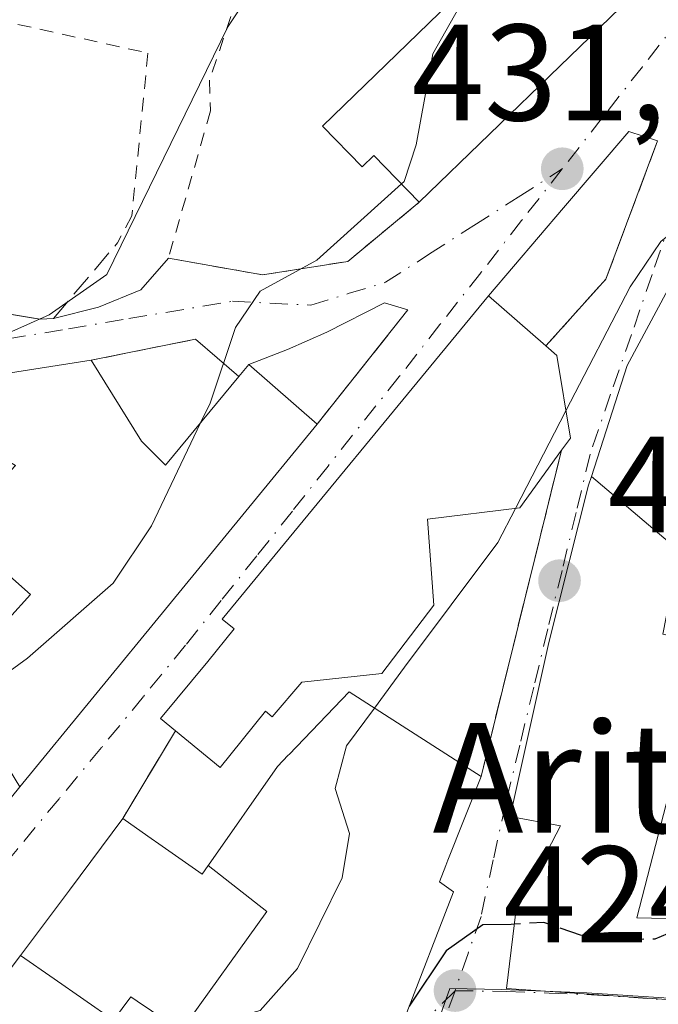
# Model space of a CAD drawing. Units: metres. Extents: x 600828 to 604281, y 4715285 to 4717648.
# Drawn here: x 601511 to 601558, y 4716118 to 4716190 of the extents above; entities that cross this region are included whole.
import ezdxf
from ezdxf.enums import TextEntityAlignment as Align

# ---------------------------------------------------------------- set-up
doc = ezdxf.new("R2010")
doc.units = ezdxf.units.M
doc.header["$MEASUREMENT"] = 0
for name, pattern in [('DGN Style 2', [1.6480167562047852, 0.988810053722871, -0.6592067024819142]), ('DGN Style 3', [2.307223458686699, 1.648016756204785, -0.6592067024819142]), ('DGN Style 4', [2.6384748266838614, 1.318413404963828, -0.6592067024819142, 0.001648016756204785, -0.6592067024819142])]:
    doc.linetypes.add(name, pattern=pattern)
for name, color, linetype, lineweight in [('Comarca CxS', 21, 'Continuous', 0), ('Comunidad Autónoma CxS', 142, 'Continuous', 0), ('Curva de nivel maestra', 30, 'Continuous', 30), ('Curva de nivel maestra oculto', 30, 'DGN Style 3', 30), ('Curva de nivel normal', 30, 'Continuous', 0), ('Edificación Cxs', 1, 'Continuous', 13), ('Municipio CxS', 4, 'Continuous', 0), ('Muro lineal', 1, 'DGN Style 3', 13), ('Núcleo urbano CxS', 7, 'Continuous', 0), ('Obra de contención lineal', 1, 'DGN Style 3', 13), ('Pastizal CxS', 92, 'Continuous', 0), ('Provincia CxS', 1, 'Continuous', 0), ('Punto de cota en terreno', 7, 'Continuous', 0), ('Rótulo de punto de cota en terreno', 7, 'Continuous', 0), ('Texto cartográfico', 7, 'Continuous', 0), ('Valla', 7, 'DGN Style 2', 0), ('Vía urbana Cxs', 4, 'Continuous', 0), ('Vía urbana eje', 4, 'DGN Style 4', 0)]:
    doc.layers.add(name, color=color, linetype=linetype, lineweight=lineweight)
doc.styles.add('Style-Arial', font='txt')

# ---------------------------------------------------------------- blocks, each defined once
blk = doc.blocks.new('5PATER')
at = {"layer": 'Pastizal CxS', "linetype": 'Continuous', "lineweight": 0}
h = blk.add_hatch(color=51, dxfattribs=at)
edge = h.paths.add_edge_path()
edge.add_ellipse((0, 0), major_axis=(-0.1095731443231308, -0.1110710700762829), ratio=0.9994222409660322, start_angle=0, end_angle=360)
blk = doc.blocks.new('*U27')
at = {"layer": 'Vía urbana Cxs', "color": 4, "linetype": 'Continuous', "lineweight": 0}
for points in [[(601503.7301000003, 4716124.710100001, 436.1548999999941), (601511.4001000002, 4716134.2301, 435.834799999997), (601533.1201, 4716160.720100001, 435.2885999999999), (601539.7301000003, 4716169.050100001, 434.0902999999962), (601538.0214000001, 4716169.5735, 434.0675999999949), (601533.8145000003, 4716167.430400001, 434.5322000000015), (601530.9570000004, 4716166.160399999, 435.1689000000042), (601528.1201, 4716165.0601, 436.2464999999939), (601527.4001000002, 4716164.190099999, 436.8864000000031), (601524.2301000003, 4716166.9101, 435.7768999999971), (601516.6201, 4716165.380100001, 439.6817000000011), (601503.2701000003, 4716163.300100001, 440.2170999999944)], [(601504.8788999999, 4716169.712300001, 440.4155000000028), (601512.8901000004, 4716168.380100001, 441.1502000000037), (601513.8701, 4716168.4301, 440.6610999999976), (601517.1457000002, 4716169.255999999, 439.3139999999985), (601520.2413999997, 4716170.526000001, 437.790599999993), (601522.2600999996, 4716172.840100001, 436.8353999999963), (601529.1201, 4716171.610099999, 436.4228000000003), (601535.3501000004, 4716172.600099999, 435.7982000000048), (601540.5601000005, 4716176.920100001, 435.5509000000021), (601555.9501, 4716191.850099999, 433.4496000000072)], [(601559.4420999996, 4716171.882300001, 434.9060000000027), (601555.7301000003, 4716164.9901, 434.5746000000072), (601553.1266999999, 4716156.893100001, 434.2139000000025), (601552.9200999998, 4716156.2501, 433.8141999999935), (601550.0100999996, 4716144.770099999, 430.3053000000073), (601547.2001, 4716132.0701, 428.7820999999968), (601550.8701, 4716131.390100001, 430.0509000000021), (601547.6001000004, 4716125.110099999, 427.3614999999991), (601546.9401000004, 4716119.5101, 427.3953000000038), (601562.5301000001, 4716118.440099999, 426.9030999999959)], [(601539.4801000003, 4716117.3201, 428.7234000000026), (601543.0701000001, 4716126.5601, 428.162599999996), (601542.0301000001, 4716127.300100001, 428.9072000000015), (601542.4945, 4716128.471700001, 428.7332000000025), (601542.6491, 4716128.8621, 428.7685000000056), (601545.0701000001, 4716134.970100001, 429.4125000000058), (601550.9401000004, 4716158.800100001, 435.4241999999941), (601551.5900999998, 4716159.690099999, 434.8849999999948), (601550.6001000004, 4716165.720100001, 434.7125999999989), (601549.8000999996, 4716166.420100001, 435.1533000000054), (601554.1901000004, 4716171.3101, 433.8830000000017), (601557.9600999998, 4716181.4001, 431.1808000000019), (601555.8490000004, 4716182.0736, 431.3166999999958), (601551.0865000002, 4716176.5174, 433.156799999997), (601545.6201, 4716170.090100001, 434.4370000000054), (601526.1801000005, 4716146.4801, 436.897100000002), (601527.0500999996, 4716145.770099999, 437.1058000000049), (601525.1201, 4716143.390100001, 436.0154999999941), (601521.6700999998, 4716139.210100001, 435.930600000007), (601522.7600999996, 4716138.3101, 436.0642999999982), (601518.9200999998, 4716131.920100001, 437.2733000000007), (601515.0305000005, 4716126.6887, 436.5048999999999), (601511.4700999996, 4716121.9001, 435.3935000000056), (601500.9214000005, 4716107.937200001, 433.2439000000013)]]:
    blk.add_polyline3d(points, dxfattribs=at)

msp = doc.modelspace()

# ---------------------------------------------------------------- linework, layer by layer
at = {"layer": 'Comarca CxS', "color": 21, "linetype": 'Continuous', "lineweight": 0}
msp.add_3dface([(604280.5000007837, 4715335.059982822), (600861.3900007576, 4715284.529982819), (600827.8100007585, 4717597.799982796), (604245.7600007845, 4717648.339982798)], dxfattribs=at)
at = {"layer": 'Comunidad Autónoma CxS', "color": 142, "linetype": 'Continuous', "lineweight": 0}
msp.add_3dface([(604280.5000007837, 4715335.059982822), (600861.3900007576, 4715284.529982819), (600827.8100007585, 4717597.799982796), (604245.7600007845, 4717648.339982798)], dxfattribs=at)
at = {"layer": 'Curva de nivel maestra', "color": 30, "linetype": 'Continuous', "lineweight": 30, "elevation": 425, "flags": 128}
msp.add_lwpolyline([(601547.4918999998, 4716124.1931), (601547.2699999996, 4716124.1801), (601545.2100000001, 4716124.1601), (601542.5300000003, 4716122.2601), (601539.8254000006, 4716118.209100001)], dxfattribs=at)
at = {"layer": 'Curva de nivel maestra oculto', "color": 30, "linetype": 'DGN Style 3', "lineweight": 30, "elevation": 425, "flags": 128}
msp.add_lwpolyline([(601561.2857999997, 4716124.5551), (601557.7599999999, 4716123.110099999), (601553.4600000001, 4716123.0101), (601549.6600000003, 4716124.3201), (601547.4918999998, 4716124.1931)], dxfattribs=at)
at = {"layer": 'Curva de nivel normal', "color": 30, "linetype": 'Continuous', "lineweight": 0, "flags": 128}
for points, elevation in [([(601544.7229000004, 4716193.375200001), (601541.5499999998, 4716187.7601), (601540.3300000001, 4716181.100099999), (601539.4699999997, 4716178.4301), (601539.2695000004, 4716178.249600001)], 435), ([(601539.2695000004, 4716178.249600001), (601533.0800000001, 4716172.6801), (601528.9500000002, 4716170.4101), (601527.1600000003, 4716167.7601), (601525.29, 4716162.2501), (601524.6069, 4716160.8134)], 435), ([(601563.1646999996, 4716178.570499999), (601562.8099999996, 4716178.270099999), (601560.8300000001, 4716176.170100001), (601558.2000000002, 4716174.050100001), (601555.9500000002, 4716170.7401), (601551.2636000002, 4716161.6779)], 430), ([(601551.2636000002, 4716161.6779), (601547.5837000003, 4716154.561799999)], 430), ([(601524.6069, 4716160.8134), (601521.0300000003, 4716153.290100001), (601518.2300000006, 4716149.100099999), (601511.9600000001, 4716143.610099999), (601507.6064999999, 4716140.4593)], 435), ([(601547.5837000003, 4716154.561799999), (601546.29, 4716152.0601), (601539.4900000002, 4716142.960100001), (601537.2851, 4716139.982200001)], 430), ([(601537.2851, 4716139.982200001), (601535.2400000002, 4716137.220100001), (601534.4299999997, 4716134.100099999), (601535.4699999997, 4716130.8301), (601534.9400000004, 4716127.5701), (601531.6799999997, 4716120.950099999), (601528.9600000001, 4716117.890100001), (601525.29, 4716116.9001), (601523.6626000004, 4716116.0845)], 430)]:
    msp.add_lwpolyline(points, dxfattribs=dict(at, elevation=elevation))
at = {"layer": 'Edificación Cxs', "color": 1, "linetype": 'Continuous', "lineweight": 13, "flags": 128}
for points, elevation in [([(601555.9501, 4716191.850099999), (601540.5601000005, 4716176.920100001), (601537.2500999998, 4716180.3301), (601536.3901000004, 4716179.4901), (601533.4901000002, 4716182.4801), (601545.1300999997, 4716193.770099999), (601550.2301000003, 4716198.710100001)], 438.2614000000031), ([(601559.5404000003, 4716151.469900001), (601553.1264000004, 4716156.893300001), (601555.7301000003, 4716164.9901), (601559.4420999996, 4716171.882300001), (601559.4523, 4716171.9013), (601559.5000999998, 4716171.9901), (601564.0500999996, 4716180.1601), (601574.8501000004, 4716173.8201), (601570.5701000001, 4716165.9301), (601568.3400999998, 4716167.100099999), (601566.2792999997, 4716162.138300001), (601564.9801000003, 4716159.0101), (601564.9945, 4716159.0043), (601568.8501000004, 4716157.4901), (601567.1201, 4716152.7501), (601563.0875000004, 4716154.288100001), (601563.0301000001, 4716154.3101), (601561.6201, 4716150.9101)], 436.1768000000013), ([(601531.9801000003, 4716141.860099999), (601529.8201000001, 4716139.3301), (601529.3501000004, 4716139.7501), (601526.0301000001, 4716135.630100001), (601522.7600999996, 4716138.3101), (601521.6700999998, 4716139.210100001), (601525.1201, 4716143.390100001), (601527.0500999996, 4716145.770099999), (601526.1801000005, 4716146.4801), (601545.6201, 4716170.090100001), (601549.8000999996, 4716166.420100001), (601550.6001000004, 4716165.720100001), (601551.5900999998, 4716159.690099999), (601550.9401000004, 4716158.800100001), (601547.8901000004, 4716154.600099999), (601541.1700999998, 4716153.7601), (601541.6201, 4716147.4901), (601537.8201000001, 4716142.4901)], 437.6321999999927), ([(601520.2901, 4716159.470100001), (601522.0401, 4716157.710100001), (601527.4001000002, 4716164.190099999), (601528.1201, 4716165.0601), (601533.1201, 4716160.720100001), (601511.4001000002, 4716134.2301), (601507.7401000002, 4716140.2401), (601506.9301000005, 4716141.5701), (601504.3400999998, 4716144.0001), (601501.6601, 4716146.520099999), (601503.9001000002, 4716149.2401), (601509.0100999996, 4716144.770099999), (601512.2001, 4716148.280099999), (601506.7701000003, 4716153.0701), (601511.0900999998, 4716157.700099999), (601510.2901, 4716158.1801), (601503.2701000003, 4716163.300100001), (601516.6201, 4716165.380100001)], 443.0200999999942), ([(601559.5404000003, 4716151.469900001), (601558.3501000004, 4716145.380100001), (601561.6001000004, 4716144.610099999), (601559.3701, 4716135.9901), (601556.4401000004, 4716124.6601), (601562.9001000002, 4716124.520099999), (601562.6001000004, 4716119.300100001), (601562.5301000001, 4716118.440099999), (601546.9401000004, 4716119.5101), (601547.6001000004, 4716125.110099999), (601550.8701, 4716131.390100001), (601547.2001, 4716132.0701), (601550.0100999996, 4716144.770099999), (601552.9200999998, 4716156.2501), (601553.1264000004, 4716156.893300001)], 434.2137999999978), ([(601523.1895000003, 4716116.4038), (601529.432, 4716125.126), (601525.1508, 4716128.479699999), (601525.1694999998, 4716128.505899999), (601530.2100999998, 4716135.700099999), (601531.0049000002, 4716136.531300001), (601531.0696999999, 4716136.599099999), (601535.4401000004, 4716141.170100001), (601545.0701000001, 4716134.970100001), (601542.6491, 4716128.8621), (601542.4945, 4716128.471700001), (601542.0301000001, 4716127.300100001), (601543.0701000001, 4716126.5601), (601539.4801000003, 4716117.3201), (601532.2600999996, 4716109.720100001), (601531.8032999998, 4716109.3521), (601523.3101000005, 4716102.5101), (601516.4801000003, 4716106.7501), (601527.1401000004, 4716113.7301), (601523.6101000002, 4716116.120100001)], 437.3117999999956), ([(601525.1508, 4716128.479699999), (601529.432, 4716125.126), (601523.1895000003, 4716116.4038), (601519.9741000002, 4716118.576500001), (601519.5100999996, 4716118.890100001), (601518.2500999998, 4716117.190099999), (601513.9183, 4716120.199300001), (601511.4700999996, 4716121.9001), (601515.0305000005, 4716126.6887), (601518.9200999998, 4716131.920100001), (601520.7613000004, 4716130.625700001), (601521.7988999998, 4716129.896500001), (601524.7100999998, 4716127.850099999)], 439.0383)]:
    msp.add_lwpolyline(points, close=True, dxfattribs=dict(at, elevation=elevation))
at = {"layer": 'Edificación Cxs', "color": 1, "linetype": 'Continuous', "lineweight": 13, "extrusion": (0.07000399411854702, 0.06791160702809645, 0.995232362033265), "elevation": 362826.8698551101, "flags": 128}
msp.add_lwpolyline([(2966193.720365709, -3697889.505069492), (2966193.720365709, -3697867.96040747)], dxfattribs=at)
at = {"layer": 'Edificación Cxs', "color": 1, "linetype": 'Continuous', "lineweight": 13, "extrusion": (0.03912367993705251, 0.006095674477258019, 0.9992157827120479), "elevation": 52721.08955362311, "flags": 128}
msp.add_lwpolyline([(4567341.615211768, -1319323.200589323), (4567341.615211769, -1319336.722259085)], dxfattribs=at)
at = {"layer": 'Edificación Cxs', "color": 1, "linetype": 'Continuous', "lineweight": 13, "extrusion": (0.001046467763659527, -0.00168518378289586, 0.9999980325284834), "elevation": -6878.456828820546, "flags": 128}
msp.add_lwpolyline([(601515.8306267404, 4716160.485221785), (601519.500639172, 4716154.575213393)], dxfattribs=at)
at = {"layer": 'Edificación Cxs', "color": 1, "linetype": 'Continuous', "lineweight": 13, "extrusion": (0.416332818474597, 0.2894075105839182, 0.861922431010249), "elevation": 1615705.497823155, "flags": 128}
msp.add_lwpolyline([(3529123.581619011, -2745691.636343567), (3529123.885019328, -2745692.89837378), (3529117.467535571, -2745694.78757325)], dxfattribs=at)
at = {"layer": 'Edificación Cxs', "color": 1, "linetype": 'Continuous', "lineweight": 13, "extrusion": (0.2164597977010213, 0.2326846337137965, 0.9481576963842614), "elevation": 1227999.673647415, "flags": 128}
msp.add_lwpolyline([(2771849.508356142, -3662356.35959575), (2771847.028284412, -3662356.257644909), (2771847.51749065, -3662365.111949537)], dxfattribs=at)
at = {"layer": 'Edificación Cxs', "color": 1, "linetype": 'Continuous', "lineweight": 13, "extrusion": (0.4124447938461929, -0.3205946635917236, 0.852706487430277), "elevation": -1263505.582380535, "flags": 128}
msp.add_lwpolyline([(4092733.274144966, 2063274.633166274), (4092699.029676794, 2063275.678744608), (4092701.528606602, 2063283.393091231)], dxfattribs=at)
at = {"layer": 'Edificación Cxs', "color": 1, "linetype": 'Continuous', "lineweight": 13, "extrusion": (-0.930210517933646, 0.3663432052044435, 0.02238410878622289), "elevation": 1168170.061921158, "flags": 128}
msp.add_lwpolyline([(-4608524.993761334, -25725.47890842336), (-4608518.423472365, -25726.12306982158), (-4608518.003576313, -25726.15837866841)], dxfattribs=at)
at = {"layer": 'Edificación Cxs', "color": 1, "linetype": 'Continuous', "lineweight": 13}
for points in [[(601540.5601000005, 4716176.920100001, 435.5509000000021), (601537.2500999998, 4716180.3301, 438.0641999999935), (601536.3901000004, 4716179.4901, 437.6958000000013), (601533.4901000002, 4716182.4801, 437.922000000006), (601545.1300999997, 4716193.770099999, 438.2614000000031)], [(601562.6001000004, 4716119.300100001, 427.0892000000022), (601562.5301000001, 4716118.440099999, 426.9030999999959), (601546.9401000004, 4716119.5101, 427.3953000000038), (601547.6001000004, 4716125.110099999, 427.3614999999991), (601550.8701, 4716131.390100001, 430.0509000000021), (601547.2001, 4716132.0701, 428.7820999999968), (601550.0100999996, 4716144.770099999, 430.3053000000073), (601552.9200999998, 4716156.2501, 433.8141999999935), (601553.1266999999, 4716156.893100001, 434.2139000000025), (601555.7301000003, 4716164.9901, 434.5746000000072), (601559.4420999996, 4716171.882300001, 434.9060000000027), (601559.4523, 4716171.9013, 434.9135999999999), (601559.5000999998, 4716171.9901, 434.9495000000024), (601564.0500999996, 4716180.1601, 432.9983000000066)], [(601522.7600999996, 4716138.3101, 436.0642999999982), (601521.6700999998, 4716139.210100001, 435.930600000007), (601525.1201, 4716143.390100001, 436.0154999999941), (601527.0500999996, 4716145.770099999, 437.1058000000049), (601526.1801000005, 4716146.4801, 436.897100000002), (601545.6201, 4716170.090100001, 434.4370000000054), (601549.8000999996, 4716166.420100001, 435.1533000000054)], [(601549.8000999996, 4716166.420100001, 435.1533000000054), (601550.6001000004, 4716165.720100001, 434.7125999999989), (601551.5900999998, 4716159.690099999, 434.8849999999948), (601550.9401000004, 4716158.800100001, 435.4241999999941)], [(601504.3400999998, 4716144.0001, 440.3276000000042), (601501.6601, 4716146.520099999, 440.3019000000059), (601503.9001000002, 4716149.2401, 440.1355999999942), (601509.0100999996, 4716144.770099999, 440.6662000000069), (601512.2001, 4716148.280099999, 441.9832000000025), (601506.7701000003, 4716153.0701, 441.3055000000023), (601511.0900999998, 4716157.700099999, 443.0200999999943), (601510.2901, 4716158.1801, 442.8071000000054), (601503.2701000003, 4716163.300100001, 440.2170999999944)], [(601550.9401000004, 4716158.800100001, 435.4241999999941), (601547.8901000004, 4716154.600099999, 434.5893000000069), (601541.1700999998, 4716153.7601, 437.6321999999927), (601541.6201, 4716147.4901, 434.8748000000051), (601537.8201000001, 4716142.4901, 435.8867999999929), (601531.9801000003, 4716141.860099999, 437.1309000000037)], [(601531.9801000003, 4716141.860099999, 437.1309000000037), (601529.8201000001, 4716139.3301, 435.7207000000053), (601529.3501000004, 4716139.7501, 436.0522000000056), (601526.0301000001, 4716135.630100001, 436.0332999999956), (601522.7600999996, 4716138.3101, 436.0642999999982)], [(601518.9200999998, 4716131.920100001, 437.2733000000007), (601520.7613000004, 4716130.625700001, 438.4275000000052), (601521.7988999998, 4716129.896500001, 439.0383000000002), (601524.7100999998, 4716127.850099999, 437.8138999999938), (601525.1511000004, 4716128.479499999, 437.311600000001), (601525.1694999998, 4716128.505899999, 437.2911000000022), (601530.2100999998, 4716135.700099999, 434.4456999999966), (601531.0049000002, 4716136.531300001, 434.1376000000019), (601531.0696999999, 4716136.599099999, 434.1097000000009), (601535.4401000004, 4716141.170100001, 435.5727999999945), (601545.0701000001, 4716134.970100001, 429.4125000000058)], [(601559.3701, 4716135.9901, 428.6552999999985), (601556.4401000004, 4716124.6601, 429.1345000000001), (601562.9001000002, 4716124.520099999, 427.3736000000063), (601562.6001000004, 4716119.300100001, 427.0892000000022)], [(601523.6101000002, 4716116.120100001, 433.508799999996), (601523.1897, 4716116.404100001, 433.573000000004), (601519.9741000002, 4716118.576500001, 435.9214000000065), (601519.5100999996, 4716118.890100001, 436.3877000000066), (601518.2500999998, 4716117.190099999, 435.5491000000038), (601513.9183, 4716120.199300001, 436.0175000000018), (601511.4700999996, 4716121.9001, 435.3935000000056), (601515.0305000005, 4716126.6887, 436.5048999999999), (601518.9200999998, 4716131.920100001, 437.2733000000007)], [(601542.4945, 4716128.471700001, 428.7332000000025), (601542.0301000001, 4716127.300100001, 428.9072000000015), (601543.0701000001, 4716126.5601, 428.162599999996), (601539.4801000003, 4716117.3201, 428.7234000000026), (601532.2600999996, 4716109.720100001, 429.2293000000063), (601531.8032999998, 4716109.3521, 429.2599000000046), (601523.3101000005, 4716102.5101, 429.4478999999993), (601516.4801000003, 4716106.7501, 431.5865000000049)]]:
    msp.add_polyline3d(points, dxfattribs=at)
at = {"layer": 'Municipio CxS', "color": 4, "linetype": 'Continuous', "lineweight": 0}
msp.add_3dface([(604280.5000007837, 4715335.059982822), (600861.3900007576, 4715284.529982819), (600827.8100007585, 4717597.799982796), (604245.7600007845, 4717648.339982798)], dxfattribs=at)
at = {"layer": 'Muro lineal', "color": 1, "linetype": 'DGN Style 3', "lineweight": 13, "extrusion": (0.0696045073074014, 0.08771642145797164, 0.9937107436115913), "elevation": 455986.7087998588, "flags": 128}
msp.add_lwpolyline([(2460331.207744831, -4042641.118630127), (2460331.207744831, -4042630.417372121)], dxfattribs=at)
at = {"layer": 'Muro lineal', "color": 1, "linetype": 'DGN Style 3', "lineweight": 13, "extrusion": (0.2613363213976266, 0.6097836367925712, 0.7482427703749513), "elevation": 3033367.606602356, "flags": 128}
msp.add_lwpolyline([(1304900.191215842, -3420519.920436472), (1304904.176366907, -3420521.59281838), (1304910.568361148, -3420515.706998755)], dxfattribs=at)
at = {"layer": 'Muro lineal', "color": 1, "linetype": 'DGN Style 3', "lineweight": 13, "extrusion": (0.08245553961896285, 0.1372111714005881, 0.9871039349678555), "elevation": 697136.1865795732, "flags": 128}
msp.add_lwpolyline([(1913635.686149694, -4296020.248918639), (1913635.686149694, -4296012.696476584)], dxfattribs=at)
at = {"layer": 'Muro lineal', "color": 1, "linetype": 'DGN Style 3', "lineweight": 13}
msp.add_polyline3d([(601489.0601000005, 4716178.110099999, 442.687699999995), (601500.5701000001, 4716172.640100001, 440.280700000003), (601504.1101000002, 4716169.840100001, 440.1858000000066), (601512.8901000004, 4716168.380100001, 441.1502000000037), (601513.8701, 4716168.4301, 440.6610999999976), (601518.5301000001, 4716173.940099999, 440.0038000000059)], dxfattribs=at)
at = {"layer": 'Núcleo urbano CxS', "color": 7, "linetype": 'Continuous', "lineweight": 0}
for points in [[(601559.4013, 4716190.688100001, 431.516300000003), (601541.7187000001, 4716197.2827, 436.644100000005), (601532.4660999998, 4716198.5441, 438.2317000000039), (601526.5802999996, 4716189.713099999, 437.7477999999974), (601517.7490999997, 4716171.629699999, 437.9165000000066), (601513.5427000001, 4716168.6887, 437.9330999999948), (601502.1880999999, 4716163.642100001, 439.4324999999953), (601509.7577000001, 4716158.174100001, 438.4665999999997), (601500.5047000004, 4716146.3981, 439.584799999997), (601493.3570999998, 4716132.099099999, 439.7945000000037), (601485.7921000002, 4716119.0941, 437.5746000000072), (601479.4801000003, 4716115.276699999, 437.6635999999999), (601459.7127, 4716111.913699999, 440.0060999999987), (601444.1481, 4716110.6687, 439.8224999999948)], [(601459.7127, 4716111.913699999, 440.0060999999987), (601479.4801000003, 4716115.276699999, 437.6635999999999), (601485.7921000002, 4716119.0941, 437.5746000000072), (601493.3570999998, 4716132.099099999, 439.7945000000037), (601500.5047000004, 4716146.3981, 439.584799999997), (601509.7577000001, 4716158.174100001, 438.4665999999997), (601502.1880999999, 4716163.642100001, 439.4324999999953), (601513.5427000001, 4716168.6887, 437.9330999999948), (601517.7490999997, 4716171.629699999, 437.9165000000066), (601526.5802999996, 4716189.713099999, 437.7477999999974), (601532.4660999998, 4716198.5441, 438.2317000000039)], [(601598.0513000004, 4716190.4671, 427.8276000000042), (601597.1299000002, 4716176.4625, 425.3965999999928), (601626.6825000001, 4716172.8871, 426.7353000000003), (601643.7465000004, 4716168.2335, 427.2963000000018), (601629.1728999997, 4716110.885500001, 416.1965999999957), (601624.4215000002, 4716111.836100001, 416.4676000000036), (601606.5749000004, 4716116.100099999, 417.7390000000014), (601601.3608999997, 4716116.927100001, 417.9241999999941), (601591.9073000001, 4716117.1361, 418.3043999999936), (601588.9089000003, 4716117.0295, 418.5602000000072), (601585.7263000002, 4716117.033700001, 418.8669999999984), (601552.7823000001, 4716119.1841, 424.2326999999932), (601546.5767000001, 4716119.438100001, 424.6603999999934), (601542.7962999997, 4716119.499500001, 425.0277999999962), (601537.9096999997, 4716105.688100001, 423.9590999999928), (601532.4907000001, 4716109.1121, 426.376900000003), (601528.0302999998, 4716104.2501, 426.7140999999974), (601490.4940999999, 4716067.554099999, 425.6861999999965), (601468.9244999997, 4716058.7641, 423.880799999999), (601456.9890999999, 4716072.264699999, 426.7612999999984)], [(601535.8982999995, 4715973.702500001, 409.5807000000059), (601517.4501, 4715984.466700001, 411.3439000000071), (601504.4127000002, 4715992.556700001, 413.3280999999988), (601498.5307, 4715997.8487, 414.5703999999969), (601482.0811000001, 4716019.074100001, 418.3007999999973), (601484.0510999998, 4716023.4937, 418.6857000000018), (601495.8066999996, 4716029.596700001, 419.5252999999939), (601502.9376999997, 4716035.0931, 420.032600000006), (601507.7383000003, 4716040.5941, 420.1858999999968), (601516.1067000004, 4716051.862700001, 420.1298999999999), (601516.6431, 4716053.6237, 420.241599999994), (601524.4707000004, 4716076.860099999, 421.5801000000066), (601528.0380999995, 4716085.1917, 422.2853000000032), (601530.0537, 4716089.8935, 422.9106000000029), (601537.9096999997, 4716105.688100001, 423.9590999999928), (601542.7962999997, 4716119.499500001, 425.0277999999962), (601546.5767000001, 4716119.438100001, 424.6603999999934), (601552.7823000001, 4716119.1841, 424.2326999999932), (601585.7263000002, 4716117.033700001, 418.8669999999984), (601588.9089000003, 4716117.0295, 418.5602000000072), (601591.9073000001, 4716117.1361, 418.3043999999936), (601601.3608999997, 4716116.927100001, 417.9241999999941)], [(601629.1728999997, 4716110.885500001, 416.1965999999957), (601624.4215000002, 4716111.836100001, 416.4676000000036), (601606.5749000004, 4716116.100099999, 417.7390000000014), (601601.3608999997, 4716116.927100001, 417.9241999999941), (601591.9073000001, 4716117.1361, 418.3043999999936), (601588.9089000003, 4716117.0295, 418.5602000000072), (601585.7263000002, 4716117.033700001, 418.8669999999984), (601552.7823000001, 4716119.1841, 424.2326999999932), (601546.5767000001, 4716119.438100001, 424.6603999999934), (601542.7962999997, 4716119.499500001, 425.0277999999962), (601537.9096999997, 4716105.688100001, 423.9590999999928)]]:
    msp.add_polyline3d(points, dxfattribs=at)
at = {"layer": 'Obra de contención lineal', "color": 1, "linetype": 'DGN Style 3', "lineweight": 13, "extrusion": (-0.01478517726688755, 0.2638159709013819, 0.964459709905265), "elevation": 1235725.690447319, "flags": 128}
msp.add_lwpolyline([(-864512.7960664552, -4508862.251980161), (-864508.4673798828, -4508852.025281898), (-864503.8106344377, -4508847.217727014)], dxfattribs=at)
at = {"layer": 'Obra de contención lineal', "color": 1, "linetype": 'DGN Style 3', "lineweight": 13, "extrusion": (-0.05690503124906726, -0.2310130995947548, 0.9712851101680529), "elevation": -1123302.81659441, "flags": 128}
msp.add_lwpolyline([(-543913.1104554716, 4587631.944848652), (-543913.1104554714, 4587606.67695723)], dxfattribs=at)
at = {"layer": 'Pastizal CxS', "color": 92, "linetype": 'Continuous', "lineweight": 0}
for points in [[(601571.9188999999, 4716315.210700001, 439.5492999999988), (601566.5573000005, 4716287.460100001, 441.2382999999973), (601567.8383, 4716284.537900001, 440.5633999999991), (601570.0263, 4716279.546700001, 439.1508000000031), (601572.0173000004, 4716238.779100001, 437.1922999999952), (601571.9883000003, 4716238.509099999, 437.1827000000048), (601570.3009000003, 4716222.239499999, 435.4026000000013), (601559.4013, 4716190.688100001, 431.516300000003), (601541.7187000001, 4716197.2827, 436.644100000005), (601532.4660999998, 4716198.5441, 438.2317000000039), (601526.5802999996, 4716189.713099999, 437.7477999999974), (601517.7490999997, 4716171.629699999, 437.9165000000066), (601513.5427000001, 4716168.6887, 437.9330999999948), (601502.1880999999, 4716163.642100001, 439.4324999999953), (601509.7577000001, 4716158.174100001, 438.4665999999997), (601500.5047000004, 4716146.3981, 439.584799999997), (601493.3570999998, 4716132.099099999, 439.7945000000037), (601485.7921000002, 4716119.0941, 437.5746000000072), (601479.4801000003, 4716115.276699999, 437.6635999999999), (601459.7127, 4716111.913699999, 440.0060999999987)], [(601559.4013, 4716190.688100001, 431.516300000003), (601541.7187000001, 4716197.2827, 436.644100000005), (601532.4660999998, 4716198.5441, 438.2317000000039), (601526.5802999996, 4716189.713099999, 437.7477999999974), (601517.7490999997, 4716171.629699999, 437.9165000000066), (601513.5427000001, 4716168.6887, 437.9330999999948), (601502.1880999999, 4716163.642100001, 439.4324999999953), (601509.7577000001, 4716158.174100001, 438.4665999999997), (601500.5047000004, 4716146.3981, 439.584799999997), (601493.3570999998, 4716132.099099999, 439.7945000000037), (601485.7921000002, 4716119.0941, 437.5746000000072), (601479.4801000003, 4716115.276699999, 437.6635999999999), (601459.7127, 4716111.913699999, 440.0060999999987), (601444.1481, 4716110.6687, 439.8224999999948)]]:
    msp.add_polyline3d(points, dxfattribs=at)
at = {"layer": 'Provincia CxS', "color": 1, "linetype": 'Continuous', "lineweight": 0}
msp.add_3dface([(604280.5000007837, 4715335.059982822), (600861.3900007576, 4715284.529982819), (600827.8100007585, 4717597.799982796), (604245.7600007845, 4717648.339982798)], dxfattribs=at)
at = {"layer": 'Valla', "color": 7, "linetype": 'DGN Style 2', "lineweight": 0}
for points in [[(601545.1300999997, 4716193.770099999, 438.2614000000031), (601538.4001000002, 4716199.170100001, 438.2768999999971), (601536.8601000002, 4716199.630100001, 438.4850000000006), (601535.0301000001, 4716199.880100001, 438.6153999999952), (601533.2301000003, 4716199.7301, 438.6785999999993), (601531.1700999998, 4716198.850099999, 438.5957999999956), (601528.9001000002, 4716196.720100001, 438.3801999999997), (601525.2600999996, 4716185.840100001, 438.2206000000006), (601525.3201000001, 4716183.5801, 438.3129000000045), (601522.2600999996, 4716172.840100001, 436.8353999999963), (601529.1201, 4716171.610099999, 436.4228000000003), (601535.3501000004, 4716172.600099999, 435.7982000000048), (601540.5601000005, 4716176.920100001, 435.5509000000021)], [(601507.8501000004, 4716196.6601, 442.3554000000004), (601508.0500999996, 4716190.610099999, 440.6879999999946), (601520.7600999996, 4716187.8101, 439.8885000000009), (601519.5800999999, 4716175.920100001, 439.6944999999978), (601518.5301000001, 4716173.940099999, 440.0038000000059)]]:
    msp.add_polyline3d(points, dxfattribs=at)
at = {"layer": 'Vía urbana Cxs', "color": 4, "linetype": 'Continuous', "lineweight": 0, "extrusion": (0.07000399411854702, 0.06791160702809645, 0.995232362033265), "elevation": 362826.8698551101, "flags": 128}
msp.add_lwpolyline([(2966193.720365709, -3697867.96040747), (2966193.720365709, -3697889.505069492)], dxfattribs=at)
at = {"layer": 'Vía urbana Cxs', "color": 4, "linetype": 'Continuous', "lineweight": 0, "extrusion": (-0.01478517726688755, 0.2638159709013819, 0.964459709905265), "elevation": 1235725.690447319, "flags": 128}
msp.add_lwpolyline([(-864503.8106344377, -4508847.217727014), (-864508.4673798828, -4508852.025281898), (-864512.7960664552, -4508862.251980161)], dxfattribs=at)
at = {"layer": 'Vía urbana Cxs', "color": 4, "linetype": 'Continuous', "lineweight": 0, "extrusion": (0.123457321854682, 0.9313420820208896, 0.342578773331717), "elevation": 4466778.377450607, "flags": 128}
msp.add_lwpolyline([(23458.36225716711, -1628313.759845478), (23450.2454653203, -1628312.977824703), (23449.28053409723, -1628313.4984268)], dxfattribs=at)
at = {"layer": 'Vía urbana Cxs', "color": 4, "linetype": 'Continuous', "lineweight": 0, "extrusion": (0.0696045073074014, 0.08771642145797164, 0.9937107436115913), "elevation": 455986.7087998588, "flags": 128}
msp.add_lwpolyline([(2460331.207744831, -4042630.417372121), (2460331.207744831, -4042641.118630127)], dxfattribs=at)
at = {"layer": 'Vía urbana Cxs', "color": 4, "linetype": 'Continuous', "lineweight": 0, "extrusion": (0.2613363213976266, 0.6097836367925712, 0.7482427703749513), "elevation": 3033367.606602356, "flags": 128}
msp.add_lwpolyline([(1304900.191215842, -3420519.920436472), (1304904.176366907, -3420521.59281838), (1304910.568361148, -3420515.706998755)], dxfattribs=at)
at = {"layer": 'Vía urbana Cxs', "color": 4, "linetype": 'Continuous', "lineweight": 0, "extrusion": (0.03912367993705251, 0.006095674477258019, 0.9992157827120479), "elevation": 52721.08955362311, "flags": 128}
msp.add_lwpolyline([(4567341.615211769, -1319336.722259085), (4567341.615211768, -1319323.200589323)], dxfattribs=at)
at = {"layer": 'Vía urbana Cxs', "color": 4, "linetype": 'Continuous', "lineweight": 0, "extrusion": (0.3143169900467551, 0.3797996967904768, 0.8700327695471074), "elevation": 1980648.116728736, "flags": 128}
msp.add_lwpolyline([(2543460.726140019, -3494551.432726708), (2543460.726140019, -3494550.13473903)], dxfattribs=at)
at = {"layer": 'Vía urbana Cxs', "color": 4, "linetype": 'Continuous', "lineweight": 0, "extrusion": (0.01010837118676819, 0.01232830353355104, 0.9998729088058818), "elevation": 64658.0142081611, "flags": 128}
msp.add_lwpolyline([(601476.2577613003, 4715695.482457628), (601497.9821730491, 4715721.974470926)], dxfattribs=at)
at = {"layer": 'Vía urbana Cxs', "color": 4, "linetype": 'Continuous', "lineweight": 0, "extrusion": (-0.05690503124906726, -0.2310130995947548, 0.9712851101680529), "elevation": -1123302.81659441, "flags": 128}
msp.add_lwpolyline([(-543913.1104554714, 4587606.67695723), (-543913.1104554716, 4587631.944848652)], dxfattribs=at)
at = {"layer": 'Vía urbana Cxs', "color": 4, "linetype": 'Continuous', "lineweight": 0, "extrusion": (0.08245553961896285, 0.1372111714005881, 0.9871039349678555), "elevation": 697136.1865795732, "flags": 128}
msp.add_lwpolyline([(1913635.686149694, -4296020.248918639), (1913635.686149694, -4296012.696476584)], dxfattribs=at)
at = {"layer": 'Vía urbana Cxs', "color": 4, "linetype": 'Continuous', "lineweight": 0, "extrusion": (-0.930210517933646, 0.3663432052044435, 0.02238410878622289), "elevation": 1168170.061921158, "flags": 128}
msp.add_lwpolyline([(-4608518.003576313, -25726.15837866841), (-4608518.423472365, -25726.12306982158), (-4608524.993761334, -25725.47890842336)], dxfattribs=at)
at = {"layer": 'Vía urbana Cxs', "color": 4, "linetype": 'Continuous', "lineweight": 0, "extrusion": (-0.8024964987718545, 0.5966568249564016, 5.188314726905121e-05), "elevation": 2331195.492884243, "flags": 128}
msp.add_lwpolyline([(-4143579.728221473, 316.3235413554887), (-4143573.209284895, 315.5551413544537), (-4143567.242113193, 314.4437413529635)], dxfattribs=at)
at = {"layer": 'Vía urbana Cxs', "color": 4, "linetype": 'Continuous', "lineweight": 0, "extrusion": (0.01624378478402359, -0.2127349932173563, 0.9769749035244978), "elevation": -993094.6984789082, "flags": 128}
msp.add_lwpolyline([(958864.0034698765, 4549503.805917639), (958879.4667551215, 4549501.498956377), (958879.602028283, 4549502.371214586)], dxfattribs=at)
at = {"layer": 'Vía urbana Cxs', "color": 4, "linetype": 'Continuous', "lineweight": 0}
for points in [[(601557.9600999998, 4716181.4001, 431.1808000000019), (601555.8490000004, 4716182.0736, 431.3166999999958), (601551.0865000002, 4716176.5174, 433.156799999997), (601545.6201, 4716170.090100001, 434.4370000000054)], [(601564.0500999996, 4716180.1601, 432.9983000000066), (601559.5000999998, 4716171.9901, 434.9495000000024), (601559.4523, 4716171.9013, 434.9135999999999), (601559.4420999996, 4716171.882300001, 434.9060000000027), (601555.7301000003, 4716164.9901, 434.5746000000072), (601553.1266999999, 4716156.893100001, 434.2139000000025), (601552.9200999998, 4716156.2501, 433.8141999999935), (601550.0100999996, 4716144.770099999, 430.3053000000073), (601547.2001, 4716132.0701, 428.7820999999968), (601550.8701, 4716131.390100001, 430.0509000000021), (601547.6001000004, 4716125.110099999, 427.3614999999991), (601546.9401000004, 4716119.5101, 427.3953000000038)], [(601522.2600999996, 4716172.840100001, 436.8353999999963), (601529.1201, 4716171.610099999, 436.4228000000003), (601535.3501000004, 4716172.600099999, 435.7982000000048), (601540.5601000005, 4716176.920100001, 435.5509000000021)], [(601513.8701, 4716168.4301, 440.6610999999976), (601517.1457000002, 4716169.255999999, 439.3139999999985), (601520.2413999997, 4716170.526000001, 437.790599999993), (601522.2600999996, 4716172.840100001, 436.8353999999963)], [(601545.6201, 4716170.090100001, 434.4370000000054), (601526.1801000005, 4716146.4801, 436.897100000002), (601527.0500999996, 4716145.770099999, 437.1058000000049), (601525.1201, 4716143.390100001, 436.0154999999941), (601521.6700999998, 4716139.210100001, 435.930600000007), (601522.7600999996, 4716138.3101, 436.0642999999982)], [(601539.7301000003, 4716169.050100001, 434.0902999999962), (601538.0214000001, 4716169.5735, 434.0675999999949), (601533.8145000003, 4716167.430400001, 434.5322000000015), (601530.9570000004, 4716166.160399999, 435.1689000000042), (601528.1201, 4716165.0601, 436.2464999999939)], [(601550.9401000004, 4716158.800100001, 435.4241999999941), (601551.5900999998, 4716159.690099999, 434.8849999999948), (601550.6001000004, 4716165.720100001, 434.7125999999989), (601549.8000999996, 4716166.420100001, 435.1533000000054)], [(601539.4801000003, 4716117.3201, 428.7234000000026), (601543.0701000001, 4716126.5601, 428.162599999996), (601542.0301000001, 4716127.300100001, 428.9072000000015), (601542.4945, 4716128.471700001, 428.7332000000025)], [(601511.4700999996, 4716121.9001, 435.3935000000056), (601500.9214000005, 4716107.937200001, 433.2439000000013), (601505.0488999998, 4716108.889699999, 432.585699999996), (601509.9700999996, 4716109.366000001, 431.4634999999981), (601514.1201, 4716108.2401, 431.1154999999999)]]:
    msp.add_polyline3d(points, dxfattribs=at)
at = {"layer": 'Vía urbana eje', "color": 4, "linetype": 'DGN Style 4', "lineweight": 0}
for points in [[(601567.4600999998, 4716190.4801, 431.0298000000039), (601563.9200999998, 4716187.9901, 430.9171999999963), (601562.0701000001, 4716184.7601, 431.1211000000039), (601560.5701000001, 4716180.390100001, 432.1113999999943), (601559.0500999996, 4716176.0101, 433.0565999999963), (601557.5500999996, 4716171.640100001, 433.1211999999941), (601556.0500999996, 4716167.2601, 433.8515000000043), (601554.5301000001, 4716162.9001, 434.7845999999991), (601553.0301000001, 4716158.520099999, 434.3834999999963), (601552.0100999996, 4716154.270099999, 432.8883999999962), (601550.9801000003, 4716150.020099999, 431.6057000000001), (601549.9401000004, 4716145.7601, 430.4103000000032), (601548.9200999998, 4716141.5101, 429.4464000000008), (601547.8901000004, 4716137.2601, 428.9590000000026), (601546.8701, 4716133.0101, 428.9591999999975), (601545.9600999998, 4716128.890100001, 428.062699999995), (601545.0701000001, 4716124.7601, 427.524900000004), (601544.1201, 4716122.0601, 427.1150999999954), (601543.1700999998, 4716119.340100001, 426.6132000000071)], [(601559.7600999996, 4716190.540100001, 431.5519000000059), (601556.8501000004, 4716186.8101, 431.6002000000008), (601553.9200999998, 4716183.0801, 431.811600000001), (601551.0000999998, 4716179.350099999, 432.9054000000033)], [(601551.0000999998, 4716179.350099999, 432.9054000000033), (601548.0301000001, 4716175.5701, 432.8046000000032), (601545.0500999996, 4716171.7601, 433.2970999999961), (601542.0701000001, 4716167.9801, 434.6941999999981), (601539.1001000004, 4716164.1801, 435.8125), (601533.9101, 4716157.6501, 436.2091999999975), (601531.3000999996, 4716154.360099999, 437.562699999995), (601528.7100999998, 4716151.090100001, 437.420100000003), (601526.1001000004, 4716147.8301, 437.0080000000017), (601523.5100999996, 4716144.5601, 435.5627999999998), (601520.4401000004, 4716140.8301, 436.2572999999975), (601517.3701, 4716137.090100001, 436.2494000000006), (601514.2801000001, 4716133.360099999, 435.5198999999994), (601511.2100999998, 4716129.6501, 433.982600000003), (601508.1401000004, 4716125.920100001, 433.7805999999982), (601505.0701000001, 4716122.1801, 435.6196000000054), (601502.0000999998, 4716118.470100001, 435.7188000000024), (601499.3701, 4716114.7601, 436.0760000000009), (601496.7301000003, 4716111.0701, 434.8831000000064), (601494.1001000004, 4716107.360099999, 434.4269999999961), (601491.4801000003, 4716103.6801, 434.3068000000058)], [(601504.2462999999, 4716168.395500001, 439.5727999999945), (601507.3300999999, 4716167.6801, 439.6935999999987), (601510.5301000001, 4716166.9301, 440.6410999999935), (601514.9600999998, 4716167.6801, 439.7439000000013), (601519.3701, 4716168.420100001, 437.6943000000028), (601526.9200999998, 4716169.6801, 435.7676999999967), (601532.6601, 4716169.4001, 435.7075999999943), (601535.3701, 4716170.2401, 435.045499999993), (601538.1001000004, 4716171.0701, 434.2140000000073), (601541.3201000001, 4716173.140100001, 433.2691999999952), (601544.5500999996, 4716175.220100001, 433.3868999999977), (601547.7801000001, 4716177.290100001, 432.4122999999963), (601551.0000999998, 4716179.350099999, 432.9054000000033)], [(601543.1700999998, 4716119.340100001, 426.6132000000071), (601541.5301000001, 4716114.7501, 427.1598999999987), (601539.9101, 4716110.140100001, 426.975099999996), (601538.2801000001, 4716105.540100001, 425.866200000004), (601536.5500999996, 4716102.170100001, 425.4743000000017), (601534.8501000004, 4716098.800100001, 425.9625999999989), (601533.1401000004, 4716095.4301, 426.148000000001), (601531.4200999998, 4716092.0601, 427.5510000000068), (601529.9101, 4716088.550100001, 427.014599999995), (601528.3901000004, 4716085.050100001, 425.0816999999952), (601526.6201, 4716080.880100001, 423.5007999999943), (601524.8300999999, 4716076.710100001, 423.7954000000027), (601523.2801000001, 4716072.540100001, 424.2192000000068), (601521.7301000003, 4716068.360099999, 425.7027999999991), (601520.1700999998, 4716064.190099999, 427.0301000000036), (601519.0100999996, 4716060.210100001, 426.8372999999993), (601517.8501000004, 4716056.220100001, 425.603099999993), (601516.4600999998, 4716051.720100001, 424.2115999999951)], [(601543.1700999998, 4716119.340100001, 426.6132000000071), (601541.0100999996, 4716117.1801, 427.4229999999953), (601538.8501000004, 4716115.0101, 428.0970999999991), (601536.3501000004, 4716112.4801, 427.7592000000004), (601533.8300999999, 4716109.940099999, 428.3362999999954), (601531.3201000001, 4716107.4301, 428.0835999999982), (601526.7100999998, 4716102.1801, 427.6264999999985), (601524.3901000004, 4716099.5601, 428.559699999998)], [(601543.1700999998, 4716119.340100001, 426.6132000000071), (601546.9401000004, 4716119.290100001, 427.4015000000073), (601550.0500999996, 4716119.1601, 427.8796000000002), (601553.1401000004, 4716119.040100001, 428.1736999999994), (601562.5701000001, 4716118.420100001, 426.8778000000021), (601567.2600999996, 4716118.100099999, 424.5442999999942), (601571.9801000003, 4716117.8101, 422.2112999999954), (601576.6901000004, 4716117.5001, 421.0233000000007), (601581.3901000004, 4716117.1801, 420.4958000000043), (601585.4401000004, 4716117.7601, 419.4961999999941), (601589.5100999996, 4716118.340100001, 419.0625)]]:
    msp.add_polyline3d(points, dxfattribs=at)

# ---------------------------------------------------------------- block references
at = {"layer": 'Punto de cota en terreno', "color": 7, "linetype": 'Continuous', "lineweight": 0, "xscale": 10, "yscale": 10, "zscale": 10}
for p in [(601551, 4716179.359999999, 431.5500000000029), (601550.7999999998, 4716149.279999999, 427.3500000000058), (601543.1699999999, 4716119.350000001, 424.570000000007)]:
    msp.add_blockref('5PATER', p, dxfattribs=at)
at = {"layer": 'Vía urbana Cxs', "color": 4, "linetype": 'Continuous', "lineweight": 0}
msp.add_blockref('*U27', (0, 0), dxfattribs=at)

# ---------------------------------------------------------------- texts
at = {"layer": 'Rótulo de punto de cota en terreno', "color": 7, "linetype": 'Continuous', "lineweight": 0, "style": 'Style-Arial'}
for s, p in [('431,55', (601540.0171999997, 4716182.887800001)), ('427,35', (601554.3278000001, 4716152.807800001)), ('424,57', (601546.6978000002, 4716122.877800001))]:
    msp.add_text(s, height=7.000000000000002, dxfattribs=at).set_placement(p)
at = {"layer": 'Texto cartográfico', "color": 7, "linetype": 'Continuous', "lineweight": 0, "style": 'Style-Arial'}
msp.add_text('Aritzaldea', height=8, dxfattribs=at).set_placement((601567.2196121948, 4716134.880150001), align=Align.MIDDLE_CENTER)

doc.saveas('drawing.dxf')
